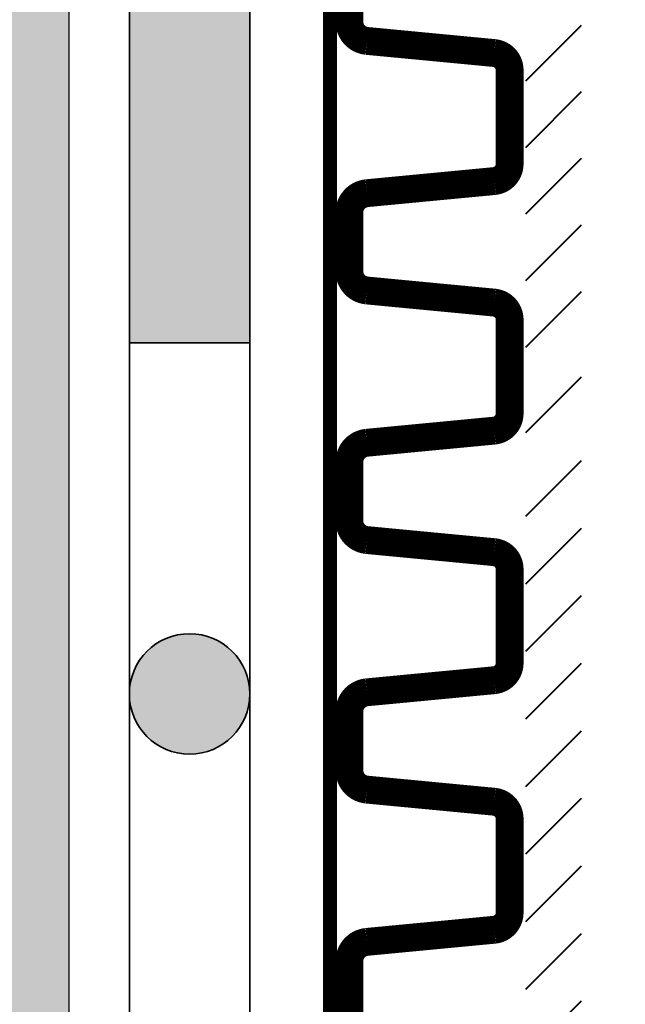
# Model space of a CAD drawing. Units: millimetres. Extents: x 41 to 136, y 48 to 155.
# Drawn here: x 76 to 79, y 83 to 88 of the extents above; entities that cross this region are included whole.
import ezdxf

# ---------------------------------------------------------------- set-up
doc = ezdxf.new("R2010")
doc.units = ezdxf.units.MM
doc.layers.add('Z_Abdichtung', color=7, linetype='Continuous', lineweight=35)
doc.layers.add('Z_SF', color=250, linetype='Continuous', lineweight=40)
doc.layers.add('Z_DBV 10', color=7, linetype='Continuous')
doc.layers.add('Z_Tragschale', color=253, linetype='Continuous')

# ---------------------------------------------------------------- blocks, each defined once
blk = doc.blocks.new('Z_Abdichtung')
at = {"layer": 'Z_Abdichtung'}
for points in [[(0, 0.6), (0, 0), (3.5, 0), (3.5, 0.6)], [(5.2604, 0.6), (5.2396, 0.6, 0.404088), (4.9498, 0.3, 0.404088), (5.2396, 0), (5.2604, 0, 0.404088), (5.5502, 0.3, 0.404088)]]:
    blk.add_hatch(color=256, dxfattribs=at).paths.add_polyline_path(points)
blk.add_lwpolyline([(0, 0), (3.5, 0), (7, 0), (7, 0.6), (3.5, 0.6), (0, 0.6)], close=True, dxfattribs=at)
blk.add_lwpolyline([(3.5, 0.6), (3.5, 0)], dxfattribs=at)
blk.add_circle((5.25, 0.3), 0.3002, dxfattribs=at)

msp = doc.modelspace()

# ---------------------------------------------------------------- hatches: boundary and pattern name
at = {"layer": 'Z_SF'}
h = msp.add_hatch(dxfattribs=at)
h.set_pattern_fill('ANSI31', color=256, scale=0.075)
h.set_pattern_definition([(45, (-74.8173, -51.64379), (-0.1683798, 0.1683798), [])])
edge = h.paths.add_edge_path()
edge.add_line((84.0879, 76.0915), (83.4754, 77.4304))
edge.add_line((83.4754, 77.4304), (79.6077, 81.298))
edge.add_arc((79.765, 81.4553), 0.2224, 204.8842, 225, ccw=False)
edge.add_line((79.5632, 81.3617), (79.1082, 82.3428))
edge.add_arc((79.3099, 82.4364), 0.2224, 180, 204.8842, ccw=False)
edge.add_line((79.0875, 82.4364), (79.0875, 85.8167))
edge.add_line((79.0875, 85.8167), (78.8099, 85.8167))
edge.add_line((78.8099, 85.8167), (78.8099, 82.4364))
edge.add_arc((79.3099, 82.4364), 0.5, 180, 204.8842)
edge.add_line((78.8563, 82.226), (79.3114, 81.2449))
edge.add_arc((79.765, 81.4553), 0.5, 204.8842, 225)
edge.add_line((79.4114, 81.1017), (83.2437, 77.2694))
edge.add_line((83.2437, 77.2694), (83.8103, 76.031))
edge.add_line((83.8103, 76.031), (83.8103, 71.2411))
edge.add_line((83.8103, 71.2411), (84.0879, 71.2226))
edge.add_line((84.0879, 71.2226), (84.0879, 76.0915))
at = {"layer": 'Z_Tragschale'}
h = msp.add_hatch(color=256, dxfattribs=at)
h.dxf.hatch_style = 1
h.paths.add_polyline_path([(76.5337, 115.8496), (68.5343, 115.8495), (68.5343, 75.7605), (50.0001, 75.7605), (50, 68.6431), (63, 68.6429), (63, 50), (80.9324, 50), (80.9324, 76.3624), (76.5343, 80.7605)])
h.paths.add_polyline_path([(68.5343, 115.8495), (76.5337, 115.8496), (76.5334, 128.5751), (50.0001, 128.5747), (50.0002, 120.8496), (68.5343, 120.8496)])

# ---------------------------------------------------------------- linework, layer by layer
at = {"layer": 'Z_DBV 10', "lineweight": 15, "const_width": 0.0694}
msp.add_lwpolyline([(77.8343, 85.9936), (77.8341, 90.9696)], dxfattribs=at)
at = {"layer": 'Z_DBV 10', "lineweight": 25, "const_width": 0.1388}
for points in [[(78.7298, 85.9936), (78.7298, 86.4617, 0.38373), (78.6532, 86.5467), (78.0176, 86.6072, -0.38373), (77.9307, 86.7039), (77.9307, 86.9954, -0.38373), (78.0177, 87.0921), (78.6532, 87.1526, 0.38373), (78.7298, 87.2376), (78.7298, 87.7057, 0.38373), (78.6532, 87.7907), (78.0177, 87.8512, -0.38373), (77.9307, 87.9479), (77.9307, 88.2394, -0.38373)], [(77.9307, 82.9719), (77.9307, 83.2634, -0.38373), (78.0176, 83.3601), (78.6532, 83.4206, 0.38373), (78.7298, 83.5056), (78.7298, 83.9737, 0.38373), (78.6532, 84.0587), (78.0176, 84.1192, -0.38373), (77.9307, 84.2159), (77.9307, 84.5074, -0.38373), (78.0176, 84.6041), (78.6532, 84.6646, 0.38373), (78.7298, 84.7496), (78.7298, 85.2177, 0.38373), (78.6532, 85.3027), (78.0176, 85.3632, -0.38373), (77.9307, 85.4599), (77.9307, 85.7515, -0.38373), (78.0176, 85.8481), (78.6532, 85.9086, 0.38373), (78.7298, 85.9936)]]:
    msp.add_lwpolyline(points, format="xyb", dxfattribs=at)
at = {"layer": 'Z_DBV 10', "lineweight": 15}
msp.add_lwpolyline([(81.2372, 77.8973, 0.0694, 0.0694, 0), (79.0058, 80.1287, 0.0694, 0.0694, -0.198905), (77.8342, 82.957, 0.0694, 0.0694, 0), (77.8341, 85.9936, 0, 0, 0)], format="xyseb", dxfattribs=at)
at = {"layer": 'Z_SF'}
for points in [[(78.8099, 87.6523), (79.0875, 87.9299)], [(78.8099, 87.3206), (79.0875, 87.5982)], [(78.8099, 86.9888), (79.0875, 87.2664)], [(78.8099, 86.6571), (79.0875, 86.9347)], [(78.8099, 86.3253), (79.0875, 86.6029)], [(78.8099, 85.8991), (79.0874, 86.1768)]]:
    msp.add_lwpolyline(points, dxfattribs=at)
at = {"layer": 'Z_Tragschale'}
msp.add_lwpolyline([(68.5343, 115.8495), (68.5343, 75.7605), (50.0001, 75.7605), (50, 68.6431), (63, 68.6429), (63, 50), (80.9324, 50), (80.9324, 76.3624), (76.5343, 80.7605), (76.5337, 115.8496)], dxfattribs=at)

# ---------------------------------------------------------------- block references
at = {"layer": 'Z_Abdichtung', "rotation": 270}
msp.add_blockref('Z_Abdichtung', (76.8343, 89.8461), dxfattribs=at)

doc.saveas('drawing.dxf')
